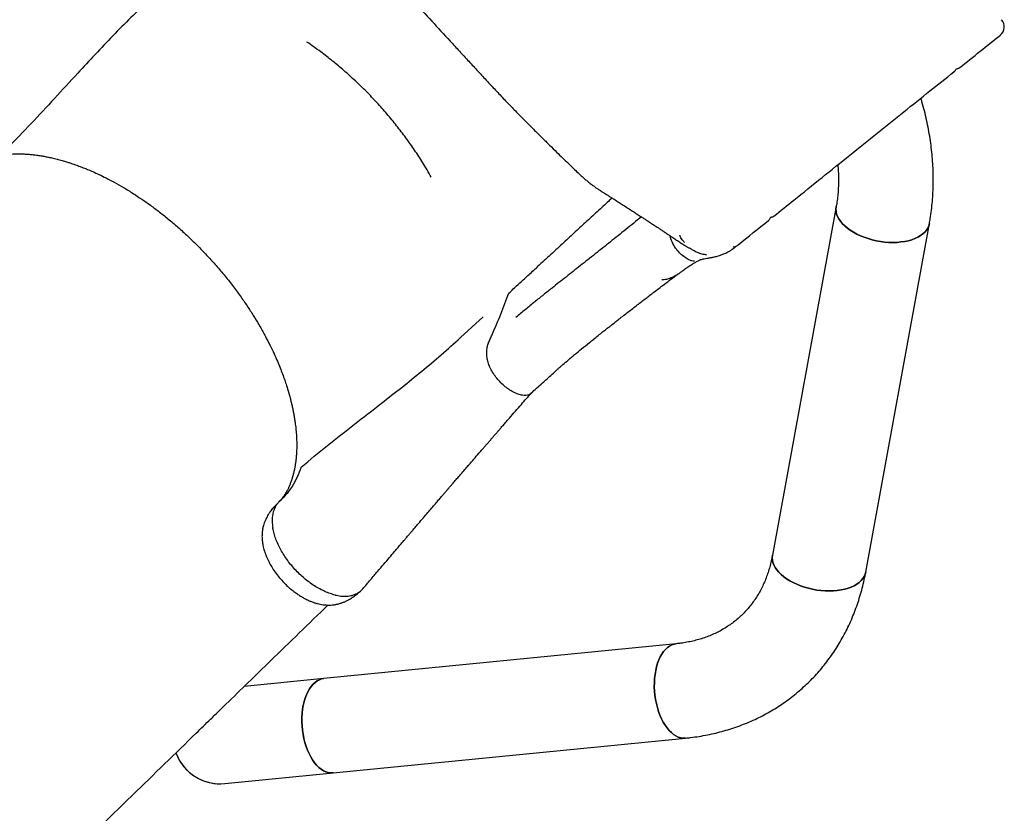
# Model space of a CAD drawing. Units: millimetres. Extents: x 46787 to 62803, y 74213 to 88439.
# Drawn here: x 58061 to 58985, y 76258 to 77002 of the extents above; entities that cross this region are included whole.
import ezdxf

# ---------------------------------------------------------------- set-up
doc = ezdxf.new("R2010")
doc.units = ezdxf.units.MM
doc.header["$LTSCALE"] = 500

msp = doc.modelspace()

# ---------------------------------------------------------------- linework, layer by layer
at = {"color": 7, "linetype": 'Continuous', "lineweight": 25}
for p, q in [((58826.99, 76827.05), (58767.26, 76500.16)), ((58765.85, 76817.1), (58765.81, 76817.1)), ((58763.6, 76814.16), (58763.51, 76814.12)), ((58854.72, 76484.19), (58914.44, 76811.07)), ((58688.56, 76777.46), (58688.48, 76777.5)), ((58495.86, 76723.79), (58474.54, 76704.15)), ((58599.16, 76702.58), (58599.09, 76702.5)), ((58565.72, 76674.72), (58565.36, 76674.33)), ((58520.73, 76629.08), (58520.4, 76628.73)), ((58677.02, 76417.06), (58346.33, 76384.42)), ((58346.33, 76384.42), (58271.67, 76377.05)), ((58355.06, 76295.95), (58685.75, 76328.59)), ((58253.59, 76285.93), (58355.06, 76295.95))]:
    msp.add_line(p, q, dxfattribs=at)
at = {"color": 7, "linetype": 'Continuous', "lineweight": 25, "flags": 128}
for points in [[(58914.44, 76811.07), (58913.92, 76809.08), (58913.02, 76807), (58911.79, 76805.02), (58910.22, 76803.16), (58908.33, 76801.42), (58906.14, 76799.83), (58903.67, 76798.39), (58900.93, 76797.11), (58897.95, 76796.02), (58894.75, 76795.11), (58891.35, 76794.39), (58887.79, 76793.87), (58884.09, 76793.55), (58880.28, 76793.44), (58876.4, 76793.53), (58872.47, 76793.83), (58868.53, 76794.34), (58864.6, 76795.04), (58860.72, 76795.94), (58856.93, 76797.02), (58853.24, 76798.28), (58849.7, 76799.7), (58846.32, 76801.29), (58843.14, 76803.01), (58840.18, 76804.87), (58837.47, 76806.83), (58835.03, 76808.9), (58832.87, 76811.05), (58831.02, 76813.26), (58829.49, 76815.52), (58828.29, 76817.81), (58827.43, 76820.11), (58826.92, 76822.4), (58826.76, 76824.67), (58826.96, 76826.88), (58826.99, 76827.05)], [(58826.99, 76827.05), (58826.96, 76826.88), (58826.76, 76824.67), (58826.92, 76822.4), (58827.43, 76820.11), (58828.29, 76817.81), (58829.49, 76815.52), (58831.02, 76813.26), (58832.87, 76811.05), (58835.03, 76808.9), (58837.47, 76806.83), (58840.18, 76804.87), (58843.14, 76803.01), (58846.32, 76801.29), (58849.7, 76799.7)], [(58849.7, 76799.7), (58853.24, 76798.28), (58856.93, 76797.02), (58860.72, 76795.94), (58864.6, 76795.04), (58868.53, 76794.34), (58872.47, 76793.83), (58876.4, 76793.53), (58880.28, 76793.44), (58884.09, 76793.55), (58887.79, 76793.87), (58891.35, 76794.39), (58894.75, 76795.11), (58897.95, 76796.02), (58900.93, 76797.11), (58903.67, 76798.39), (58906.14, 76799.83), (58908.33, 76801.42), (58910.22, 76803.16), (58911.79, 76805.02), (58913.02, 76807), (58913.92, 76809.08), (58914.44, 76811.07)], [(58767.27, 76500.18), (58767.24, 76500), (58767.04, 76497.78), (58767.2, 76495.52), (58767.71, 76493.23), (58768.57, 76490.93), (58769.77, 76488.64), (58771.3, 76486.38), (58773.15, 76484.17), (58775.31, 76482.02), (58777.75, 76479.95), (58780.46, 76477.98), (58783.42, 76476.13), (58786.6, 76474.4), (58789.97, 76472.82)], [(58854.72, 76484.19), (58854.2, 76482.19), (58853.3, 76480.12), (58852.06, 76478.14), (58850.5, 76476.28), (58848.61, 76474.54), (58846.42, 76472.95), (58843.95, 76471.51), (58841.21, 76470.23), (58838.23, 76469.14), (58835.02, 76468.22), (58831.63, 76467.51), (58828.07, 76466.99), (58824.37, 76466.67), (58820.56, 76466.56), (58816.68, 76466.65), (58812.75, 76466.95), (58808.8, 76467.45), (58804.88, 76468.16), (58801, 76469.05), (58797.2, 76470.13), (58793.52, 76471.39), (58789.97, 76472.82), (58786.6, 76474.4), (58783.42, 76476.13), (58780.46, 76477.98), (58777.75, 76479.95), (58775.31, 76482.02), (58773.15, 76484.17), (58771.3, 76486.38), (58769.77, 76488.64), (58768.57, 76490.93), (58767.71, 76493.23), (58767.2, 76495.52), (58767.04, 76497.78), (58767.24, 76500), (58767.26, 76500.16)], [(58789.97, 76472.82), (58793.52, 76471.39), (58797.2, 76470.13), (58801, 76469.05), (58804.88, 76468.16), (58808.8, 76467.45), (58812.75, 76466.95), (58816.68, 76466.65), (58820.56, 76466.56), (58824.37, 76466.67), (58828.07, 76466.99), (58831.63, 76467.51), (58835.02, 76468.22), (58838.23, 76469.14), (58841.21, 76470.23), (58843.95, 76471.51), (58846.42, 76472.95), (58848.61, 76474.54), (58850.5, 76476.28), (58852.06, 76478.14), (58853.3, 76480.12), (58854.2, 76482.19), (58854.72, 76484.19)], [(58685.75, 76328.59), (58685.59, 76328.57), (58683.36, 76328.56), (58681.12, 76328.9), (58678.88, 76329.6), (58676.66, 76330.64), (58674.47, 76332.03), (58672.35, 76333.74), (58670.29, 76335.77), (58668.33, 76338.09), (58666.47, 76340.7), (58664.73, 76343.56), (58663.12, 76346.66), (58661.67, 76349.97), (58660.37, 76353.47), (58659.24, 76357.12), (58658.28, 76360.89), (58657.52, 76364.77), (58656.95, 76368.7), (58656.57, 76372.67), (58656.39, 76376.65), (58656.41, 76380.59), (58656.64, 76384.47), (58657.06, 76388.25), (58657.68, 76391.91), (58658.5, 76395.42), (58659.49, 76398.74), (58660.66, 76401.86), (58662, 76404.74), (58663.49, 76407.37), (58665.13, 76409.71), (58666.9, 76411.76), (58668.79, 76413.5), (58670.78, 76414.91), (58672.85, 76415.98), (58674.99, 76416.7), (58677.01, 76417.06)], [(58677.02, 76417.06), (58674.99, 76416.7), (58672.85, 76415.98), (58670.78, 76414.91), (58668.79, 76413.5), (58666.9, 76411.76), (58665.13, 76409.71), (58663.49, 76407.37), (58662, 76404.74), (58660.66, 76401.86), (58659.49, 76398.74), (58658.5, 76395.42), (58657.68, 76391.91), (58657.06, 76388.25), (58656.64, 76384.47), (58656.41, 76380.59), (58656.39, 76376.65), (58656.57, 76372.67), (58656.95, 76368.7), (58657.52, 76364.77), (58658.28, 76360.89), (58659.24, 76357.12), (58660.37, 76353.47)], [(58355.06, 76295.95), (58354.9, 76295.93), (58352.67, 76295.92), (58350.43, 76296.26), (58348.19, 76296.96), (58345.97, 76298), (58343.79, 76299.39), (58341.66, 76301.1), (58339.61, 76303.13), (58337.64, 76305.45), (58335.78, 76308.06), (58334.04, 76310.92), (58332.44, 76314.02), (58330.98, 76317.33), (58329.68, 76320.83), (58328.55, 76324.48), (58327.6, 76328.25), (58326.83, 76332.13), (58326.26, 76336.06), (58325.88, 76340.03), (58325.7, 76344.01), (58325.73, 76347.95), (58325.95, 76351.83), (58326.38, 76355.61), (58327, 76359.27), (58327.81, 76362.78), (58328.8, 76366.1), (58329.98, 76369.22), (58331.31, 76372.1), (58332.81, 76374.73), (58334.45, 76377.07), (58336.22, 76379.12), (58338.1, 76380.86), (58340.09, 76382.27), (58342.16, 76383.34), (58344.3, 76384.06), (58346.33, 76384.42)], [(58346.33, 76384.42), (58344.3, 76384.06), (58342.16, 76383.34), (58340.09, 76382.27), (58338.1, 76380.86), (58336.22, 76379.12), (58334.45, 76377.07), (58332.81, 76374.73), (58331.31, 76372.1), (58329.98, 76369.22), (58328.8, 76366.1), (58327.81, 76362.78), (58327, 76359.27), (58326.38, 76355.61), (58325.95, 76351.83), (58325.73, 76347.95), (58325.7, 76344.01), (58325.88, 76340.03), (58326.26, 76336.06), (58326.83, 76332.13), (58327.6, 76328.25), (58328.55, 76324.48), (58329.68, 76320.83)], [(58660.37, 76353.47), (58661.67, 76349.97), (58663.12, 76346.66), (58664.73, 76343.56), (58666.47, 76340.7), (58668.33, 76338.09), (58670.29, 76335.77), (58672.35, 76333.74), (58674.47, 76332.03), (58676.66, 76330.64), (58678.88, 76329.6), (58681.12, 76328.9), (58683.36, 76328.56), (58685.59, 76328.57), (58685.75, 76328.59)], [(58329.68, 76320.83), (58330.98, 76317.33), (58332.44, 76314.02), (58334.04, 76310.92), (58335.78, 76308.06), (58337.64, 76305.45), (58339.61, 76303.13), (58341.66, 76301.1), (58343.79, 76299.39), (58345.97, 76298), (58348.19, 76296.96), (58350.43, 76296.26), (58352.67, 76295.92), (58354.9, 76295.93), (58355.06, 76295.95)]]:
    msp.add_lwpolyline(points, dxfattribs=at)
at = {"color": 7, "linetype": 'Continuous', "lineweight": 25}
for centre, radius, start, end in [((58974.83, 76995.63), 9.9, 308.47865, 42.68098), ((58249.23, 76330.17), 44.45, 200.30294, 222.64161), ((58249.23, 76330.17), 44.45, 200.32587, 275.6371), ((58249.23, 76330.17), 44.45, 222.64161, 275.6371)]:
    msp.add_arc(centre, radius, start, end, dxfattribs=at)
for points, knots in [([(58283.76, 77229.42), (58283.75, 77229.43), (58283.65, 77229.51), (58283.79, 77229.05), (58284.03, 77228.43), (58284.63, 77227.06), (58285.56, 77225.07), (58286.57, 77223.06), (58287.77, 77220.79), (58289.07, 77218.34), (58290.57, 77215.7), (58292.07, 77212.97), (58293.6, 77210.2), (58295.11, 77207.47), (58296.63, 77204.7), (58298.13, 77201.96), (58299.6, 77199.3), (58300.89, 77196.93), (58302.08, 77194.75), (58303.26, 77192.58), (58304.51, 77190.28), (58305.84, 77187.83), (58307.26, 77185.22), (58308.78, 77182.41), (58310.4, 77179.39), (58312.14, 77176.15), (58313.99, 77172.69), (58315.93, 77169.06), (58317.93, 77165.31), (58319.88, 77161.63), (58321.72, 77158.14), (58323.38, 77154.99), (58324.87, 77152.16), (58326.09, 77149.84), (58327.13, 77147.85), (58328.03, 77146.13), (58328.93, 77144.39), (58329.86, 77142.61), (58330.92, 77140.61), (58331.93, 77138.63), (58333.06, 77136.56), (58334.24, 77134.6), (58335.33, 77132.85), (58336.25, 77131.42), (58336.99, 77130.29), (58337.63, 77129.32), (58338.53, 77127.98), (58339.88, 77126.04), (58341.8, 77123.35), (58344.42, 77120.05), (58347.55, 77116.08), (58351.37, 77111.35), (58355.83, 77105.9), (58360.8, 77099.9), (58366.65, 77092.87), (58373.35, 77084.86), (58380.93, 77075.86), (58388.72, 77066.69), (58396.67, 77057.43), (58404.73, 77048.14), (58412.98, 77038.77), (58421.59, 77029.4), (58433.13, 77016.77), (58447.55, 77001.05), (58461.94, 76985.4), (58473.52, 76972.85), (58482.28, 76963.37), (58491.06, 76953.88), (58499.82, 76944.44), (58508.35, 76935.2), (58516.75, 76926.33), (58525.04, 76917.83), (58533.2, 76909.53), (58541.19, 76901.49), (58548.91, 76893.78), (58556.28, 76886.48), (58562.94, 76879.92), (58568.9, 76874.06), (58574.21, 76868.88), (58579.19, 76864.08), (58583.69, 76859.79), (58587.66, 76856.09), (58591.03, 76853), (58593.56, 76850.95), (58595.58, 76849.32), (58597.31, 76847.97), (58599.34, 76846.43), (58601.68, 76844.72), (58603.87, 76843.27), (58605.74, 76842.1), (58607.81, 76840.78), (58610.09, 76839.34), (58612.78, 76837.64), (58615.65, 76835.82), (58618.81, 76833.82), (58622.4, 76831.53), (58626.35, 76829.01), (58630.6, 76826.29), (58634.92, 76823.5), (58639.09, 76820.81), (58642.69, 76818.48), (58645.74, 76816.49), (58648.26, 76814.85), (58650.5, 76813.39), (58652.33, 76812.18), (58653.92, 76811.14), (58655.44, 76810.15), (58657.14, 76809.03), (58659.17, 76807.7), (58661.55, 76806.12), (58664.27, 76804.33), (58667.1, 76802.46), (58669.96, 76800.56), (58673.03, 76798.51), (58676.3, 76796.35), (58679.77, 76794), (58682.72, 76792.11), (58684.85, 76790.74), (58686.34, 76789.84), (58687.66, 76789.1), (58688.78, 76788.49), (58689.67, 76788.06), (58690.18, 76787.91), (58690.12, 76788.02), (58690.12, 76788.03)], [0, 0, 0, 0, 0.000553, 0.004198, 0.009686, 0.014822, 0.019792, 0.025376, 0.031725, 0.038856, 0.046305, 0.054476, 0.063214, 0.071563, 0.079323, 0.088365, 0.096448, 0.103572, 0.109888, 0.116434, 0.1234, 0.130787, 0.138606, 0.146984, 0.155963, 0.165545, 0.175731, 0.186521, 0.197416, 0.208481, 0.218562, 0.227654, 0.235758, 0.242973, 0.247749, 0.252418, 0.256977, 0.261426, 0.266182, 0.271777, 0.275965, 0.280232, 0.283827, 0.286703, 0.288862, 0.290552, 0.292457, 0.297, 0.302532, 0.309026, 0.316499, 0.324941, 0.334337, 0.344099, 0.353746, 0.366445, 0.378968, 0.391321, 0.40361, 0.415739, 0.427847, 0.44039, 0.453268, 0.478266, 0.503271, 0.51593, 0.528608, 0.541314, 0.554023, 0.566563, 0.578394, 0.590012, 0.601676, 0.613236, 0.624623, 0.635836, 0.646881, 0.656217, 0.665437, 0.674541, 0.683518, 0.691768, 0.69899, 0.705192, 0.708217, 0.71169, 0.716047, 0.721296, 0.726683, 0.731539, 0.735778, 0.742893, 0.750477, 0.758552, 0.768117, 0.778855, 0.790774, 0.803871, 0.817545, 0.83042, 0.842442, 0.851118, 0.859118, 0.86619, 0.872333, 0.876607, 0.881346, 0.886786, 0.892927, 0.900905, 0.909816, 0.91926, 0.92839, 0.937184, 0.948199, 0.958632, 0.968482, 0.973929, 0.979312, 0.984643, 0.989878, 0.995047, 0.999773, 1, 1, 1, 1]), ([(58182.79, 77020.96), (58176.94, 77015.46), (58165.26, 77004.47), (58148.36, 76987.32), (58131.77, 76969.87), (58113.6, 76950.22), (58093.71, 76928.51), (58071.92, 76904.91), (58056.95, 76889.61), (58049.47, 76881.96)], [0, 0, 0, 0, 0.125015, 0.249985, 0.374962, 0.49996, 0.666637, 0.833312, 1, 1, 1, 1]), ([(58942.98, 76957.5), (58949.34, 76962.58), (58962.01, 76972.71), (58974.69, 76982.84), (58981, 76987.88)], [0, 0, 0, 0, 0.502057, 1, 1, 1, 1]), ([(58447.19, 76854.62), (58444.56, 76859.17), (58439.62, 76867.71), (58431.55, 76880.06), (58423.38, 76891.66), (58414.71, 76902.99), (58405.62, 76914.01), (58396.14, 76924.69), (58386.28, 76935.02), (58376.04, 76944.98), (58365.46, 76954.55), (58354.57, 76963.66), (58342.93, 76972.71), (58334.82, 76978.33), (58330.5, 76981.33)], [0, 0, 0, 0, 0.093465, 0.175315, 0.256943, 0.338298, 0.419332, 0.5, 0.580668, 0.661702, 0.743057, 0.824685, 0.906535, 1, 1, 1, 1]), ([(58938.54, 76954.44), (58938.65, 76954.68), (58938.91, 76955.26), (58939.62, 76955.98), (58940.57, 76956.59), (58941.31, 76956.75), (58941.68, 76956.83)], [0, 0, 0, 0, 0.189886, 0.456692, 0.725428, 1, 1, 1, 1]), ([(58941.43, 76956.82), (58941.51, 76956.83), (58941.89, 76956.87), (58942.45, 76957.1), (58942.82, 76957.43), (58942.95, 76957.54)], [0, 0, 0, 0, 0.142183, 0.704077, 1, 1, 1, 1]), ([(58768.56, 76818.14), (58774.76, 76823.11), (58789.79, 76835.16), (58813.55, 76854.24), (58839.63, 76875.18), (58865.18, 76895.69), (58890.21, 76915.75), (58914.15, 76934.93), (58929.79, 76947.43), (58937.23, 76953.38)], [0, 0, 0, 0, 0.111431, 0.27034, 0.425502, 0.576973, 0.72481, 0.869069, 1, 1, 1, 1]), ([(58937.47, 76953.13), (58937.47, 76953.12), (58937.53, 76953.06), (58937.45, 76953.15), (58937.25, 76953.37), (58937.21, 76953.41)], [0, 0, 0, 0, 0.089055, 0.827955, 1, 1, 1, 1]), ([(58937.47, 76953.13), (58937.67, 76953.29), (58938.11, 76953.66), (58938.37, 76954.18), (58938.51, 76954.46)], [0, 0, 0, 0, 0.454738, 1, 1, 1, 1]), ([(58914.44, 76811.07), (58914.71, 76812.61), (58915.45, 76816.81), (58916.42, 76823.75), (58917.28, 76831.91), (58917.84, 76840.16), (58918.11, 76848.49), (58918.1, 76856.89), (58917.79, 76865.35), (58917.18, 76873.86), (58916.29, 76882.41), (58915.11, 76890.98), (58913.64, 76899.57), (58911.89, 76908.17), (58909.84, 76916.76), (58908.02, 76923.63), (58906.8, 76927.61), (58906.45, 76928.75)], [0, 0, 0, 0, 0.040944, 0.111742, 0.182642, 0.253711, 0.324938, 0.396313, 0.467824, 0.539457, 0.611202, 0.683045, 0.754974, 0.826977, 0.899045, 0.971165, 1, 1, 1, 1]), ([(58014.59, 76863.34), (58014.72, 76863.46), (58015.12, 76863.82), (58015.77, 76864.35), (58016.5, 76864.94), (58017.15, 76865.43), (58017.83, 76865.93), (58018.5, 76866.39), (58019.06, 76866.76), (58019.56, 76867.08), (58020.05, 76867.39), (58020.56, 76867.7), (58021.11, 76868.02), (58021.83, 76868.43), (58022.8, 76868.94), (58023.97, 76869.53), (58025.22, 76870.12), (58027.56, 76871.14), (58031.31, 76872.55), (58036.57, 76874.05), (58042.31, 76875.23), (58048.15, 76876.05), (58054.48, 76876.52), (58060.28, 76876.6), (58065.1, 76876.45), (58068.97, 76876.21), (58072.8, 76875.86), (58076.79, 76875.39), (58080.8, 76874.8), (58084.94, 76874.09), (58089.13, 76873.25), (58093.67, 76872.22), (58098.32, 76871.03), (58102.7, 76869.78), (58106.42, 76868.64), (58109.32, 76867.7), (58111.58, 76866.93), (58113.54, 76866.24), (58115.53, 76865.52), (58117.92, 76864.64), (58121, 76863.45), (58124.95, 76861.85), (58129.83, 76859.75), (58135.62, 76857.11), (58142.37, 76853.81), (58150.06, 76849.77), (58158.64, 76844.9), (58167.22, 76839.62), (58175.65, 76834.05), (58183.81, 76828.32), (58192.43, 76821.86), (58201.44, 76814.65), (58210.78, 76806.68), (58220.36, 76797.91), (58229.65, 76788.79), (58235.57, 76782.42), (58238.37, 76779.4)], [0, 0, 0, 0, 0.004129, 0.012526, 0.020094, 0.026837, 0.032757, 0.041676, 0.048114, 0.054005, 0.059604, 0.064912, 0.070076, 0.07612, 0.08619, 0.097417, 0.107945, 0.117722, 0.151534, 0.186905, 0.214468, 0.245435, 0.277819, 0.307582, 0.325114, 0.341905, 0.357963, 0.374006, 0.391954, 0.40764, 0.424536, 0.442602, 0.461821, 0.479466, 0.493847, 0.504974, 0.512847, 0.519778, 0.527249, 0.535535, 0.546778, 0.5619, 0.57984, 0.601322, 0.626333, 0.654726, 0.686456, 0.721565, 0.75017, 0.780793, 0.813528, 0.848367, 0.885018, 0.923393, 0.963673, 1, 1, 1, 1]), ([(58828.54, 76866.28), (58828.59, 76865.76), (58828.86, 76863.12), (58829.09, 76858.44), (58829.24, 76852.24), (58829.11, 76846.14), (58828.75, 76840.15), (58828.14, 76834.28), (58827.5, 76829.94), (58827.08, 76827.55), (58826.99, 76827.05)], [0, 0, 0, 0, 0.036797, 0.189379, 0.342254, 0.495498, 0.649197, 0.803453, 0.958373, 1, 1, 1, 1]), ([(58616.76, 76835.12), (58615.72, 76834.16), (58611.02, 76829.83), (58602.67, 76822.14), (58591.74, 76812.08), (58580.89, 76802.09), (58569.47, 76791.57), (58557.56, 76780.6), (58549.47, 76773.15), (58545.43, 76769.43)], [0, 0, 0, 0, 0.04198, 0.19046, 0.339747, 0.489578, 0.639681, 0.820076, 1, 1, 1, 1]), ([(58644.41, 76817.48), (58639.48, 76813.51), (58629.61, 76805.57), (58615.13, 76793.98), (58600.9, 76782.64), (58587.02, 76771.62), (58573.45, 76760.91), (58564.75, 76754.08), (58560.4, 76750.66)], [0, 0, 0, 0, 0.166648, 0.333305, 0.499972, 0.666644, 0.833321, 1, 1, 1, 1]), ([(58763.51, 76814.11), (58763.69, 76814.24), (58764.23, 76814.64), (58764.89, 76815.5), (58765.23, 76816.25), (58765.39, 76816.59)], [0, 0, 0, 0, 0.20295, 0.6380336, 1, 1, 1, 1]), ([(58765.4, 76816.52), (58765.48, 76816.66), (58765.66, 76816.97), (58765.77, 76817.02), (58765.82, 76817.05)], [0, 0, 0, 0, 0.4665439, 1, 1, 1, 1]), ([(58765.85, 76817.08), (58766.24, 76817.16), (58767.04, 76817.32), (58768.01, 76817.72), (58768.5, 76818.1), (58768.63, 76818.21)], [0, 0, 0, 0, 0.4073, 0.837688, 1, 1, 1, 1]), ([(58768.54, 76818.17), (58768.63, 76818.2), (58768.8, 76818.26), (58768.9, 76818.38), (58768.94, 76818.43)], [0, 0, 0, 0, 0.581965, 1, 1, 1, 1]), ([(58732.66, 76789.39), (58733.41, 76789.99), (58743.72, 76798.23), (58754.04, 76806.48), (58763.62, 76814.14)], [0, 0, 0, 0, 0.07201, 1, 1, 1, 1]), ([(58688.48, 76777.5), (58686.96, 76778.36), (58683.85, 76780.1), (58679.8, 76783.77), (58676.03, 76788.34), (58672.85, 76793.74), (58671.59, 76797.88), (58670.98, 76799.87)], [0, 0, 0, 0, 0.178815, 0.363927, 0.555236, 0.785908, 1, 1, 1, 1]), ([(58684.64, 76793.26), (58683.95, 76794.1), (58682.3, 76796.16), (58680.84, 76798.55), (58680.26, 76800.13), (58680.22, 76800.24)], [0, 0, 0, 0, 0.392817, 0.956794, 1, 1, 1, 1]), ([(58699.78, 76777.38), (58700.89, 76777.65), (58702.96, 76778.14), (58705.59, 76778.65), (58707.57, 76778.97), (58709.01, 76779.21), (58710.01, 76779.38), (58710.87, 76779.54), (58712.08, 76779.78), (58713.53, 76780.09), (58715.5, 76780.58), (58717.88, 76781.27), (58720.9, 76782.36), (58724.53, 76784.01), (58728.6, 76786.31), (58731.2, 76788.28), (58732.59, 76789.33)], [0, 0, 0, 0, 0.144312, 0.268193, 0.369945, 0.430723, 0.477544, 0.510729, 0.540365, 0.60057, 0.633963, 0.67989, 0.740337, 0.814563, 0.901292, 1, 1, 1, 1]), ([(58732.5, 76789.43), (58732.35, 76789.28), (58731.93, 76788.87), (58730.96, 76789.07), (58730.33, 76789.19)], [0, 0, 0, 0, 0.357204, 1, 1, 1, 1]), ([(58238.37, 76779.41), (58241.04, 76776.48), (58246.69, 76770.29), (58254.74, 76760.65), (58262.48, 76750.73), (58269.48, 76741.1), (58275.8, 76731.81), (58281.44, 76722.95), (58286.67, 76714.16), (58291.48, 76705.51), (58295.83, 76697.07), (58299.54, 76689.32), (58302.67, 76682.28), (58305.3, 76675.94), (58307.58, 76670.02), (58309.54, 76664.57), (58311.2, 76659.61), (58312.52, 76655.39), (58313.55, 76651.87), (58314.34, 76649.02), (58315.04, 76646.38), (58315.76, 76643.52), (58316.56, 76640.13), (58317.36, 76636.4), (58318.12, 76632.52), (58318.81, 76628.51), (58319.5, 76623.95), (58320.11, 76618.9), (58320.58, 76613.44), (58320.86, 76608.07), (58320.94, 76602.82), (58320.82, 76597.85), (58320.54, 76593.41), (58320.17, 76589.62), (58319.73, 76586.23), (58319.19, 76582.93), (58318.52, 76579.51), (58317.71, 76576.1), (58316.77, 76572.74), (58315.74, 76569.6), (58314.71, 76566.83), (58313.88, 76564.87), (58313.28, 76563.53), (58312.75, 76562.4), (58312.08, 76561.06), (58311.31, 76559.62), (58310.58, 76558.35), (58310, 76557.4), (58309.58, 76556.74), (58309.22, 76556.19), (58308.79, 76555.55), (58308.26, 76554.8), (58307.52, 76553.8), (58306.5, 76552.51), (58305.48, 76551.35), (58304.74, 76550.56), (58304.47, 76550.29), (58304.38, 76550.2)], [0, 0, 0, 0, 0.0352459, 0.0746058, 0.1121315, 0.1479964, 0.1821691, 0.2143703, 0.2445405, 0.2772839, 0.3074796, 0.3351888, 0.3604452, 0.3832597, 0.4035728, 0.4245438, 0.442511, 0.4579804, 0.4709905, 0.4815625, 0.4897367, 0.5005729, 0.5139128, 0.5282563, 0.5432356, 0.5588597, 0.57514, 0.597265, 0.6196374, 0.6420787, 0.6645326, 0.6868821, 0.7073512, 0.7244582, 0.7397772, 0.7560218, 0.7738156, 0.7931084, 0.8114861, 0.8309558, 0.8490347, 0.8634128, 0.87069, 0.8790342, 0.889425, 0.9018427, 0.9135923, 0.9213618, 0.9272992, 0.9325507, 0.9391465, 0.9471274, 0.9565327, 0.9716989, 0.9901409, 0.9966172, 1, 1, 1, 1]), ([(58705.8, 76781.64), (58704.26, 76781.87), (58701.17, 76782.33), (58696.76, 76783.92), (58693.02, 76785.79), (58690.94, 76787.37), (58690.11, 76788)], [0, 0, 0, 0, 0.271905, 0.544566, 0.816948, 1, 1, 1, 1]), ([(58678.09, 76763.47), (58679.03, 76764.14), (58680.8, 76765.41), (58683.11, 76767.07), (58684.9, 76768.36), (58686.36, 76769.4), (58687.74, 76770.35), (58689.37, 76771.44), (58690.87, 76772.41), (58692.19, 76773.24), (58693.45, 76774.01), (58694.72, 76774.76), (58696.19, 76775.6), (58697.57, 76776.33), (58698.67, 76776.88), (58699.25, 76777.15), (58699.57, 76777.28), (58699.75, 76777.36), (58699.85, 76777.4), (58699.83, 76777.39), (58699.82, 76777.39)], [0, 0, 0, 0, 0.061754, 0.116155, 0.157586, 0.186448, 0.22548, 0.281446, 0.34226, 0.38727, 0.433817, 0.494372, 0.557394, 0.656225, 0.744491, 0.822298, 0.860975, 0.912557, 0.976942, 1, 1, 1, 1]), ([(58688.56, 76777.46), (58689.47, 76777.04), (58691.33, 76776.2), (58693.2, 76776.29), (58694.15, 76776.34)], [0, 0, 0, 0, 0.490986, 1, 1, 1, 1]), ([(58520.02, 76746.03), (58522.73, 76748.53), (58528.16, 76753.53), (58536.64, 76761.34), (58542.5, 76766.73), (58545.43, 76769.43)], [0, 0, 0, 0, 0.333134, 0.666475, 1, 1, 1, 1]), ([(58599.11, 76702.49), (58600.65, 76703.72), (58603.56, 76706.04), (58607.7, 76709.32), (58611.31, 76712.17), (58614.35, 76714.56), (58616.82, 76716.51), (58618.76, 76718.03), (58620.38, 76719.3), (58621.92, 76720.5), (58623.6, 76721.81), (58625.46, 76723.26), (58628.17, 76725.37), (58631.75, 76728.16), (58636.04, 76731.48), (58640.39, 76734.84), (58644.56, 76738.04), (58648.51, 76741.08), (58652.28, 76743.96), (58656.26, 76746.99), (58660.84, 76750.49), (58666.2, 76754.55), (58672.14, 76759.03), (58676.2, 76762.05), (58678.3, 76763.62)], [0, 0, 0, 0, 0.060714, 0.114181, 0.16046, 0.199597, 0.230483, 0.254844, 0.273274, 0.292234, 0.313525, 0.337136, 0.363058, 0.416542, 0.472859, 0.525078, 0.579423, 0.628497, 0.672375, 0.719512, 0.776312, 0.842643, 0.918223, 1, 1, 1, 1]), ([(58678.01, 76763.57), (58677.38, 76763.08), (58675.56, 76761.65), (58672.09, 76760.04), (58667.87, 76758.66), (58664.96, 76758.4), (58663.53, 76758.27)], [0, 0, 0, 0, 0.153577, 0.442578, 0.725176, 1, 1, 1, 1]), ([(58541.09, 76652.29), (58540.96, 76652.14), (58540.29, 76651.34), (58538.61, 76650.41), (58535.99, 76649.69), (58532.56, 76650.09), (58528.68, 76650.99), (58524.26, 76652.96), (58519.82, 76655.64), (58515.49, 76658.98), (58511.39, 76662.85), (58507.69, 76667.13), (58504.53, 76671.71), (58502.07, 76676.41), (58500.38, 76681.06), (58499.35, 76685.83), (58499.09, 76690.59), (58499.62, 76695.19), (58500.77, 76699.39), (58502.48, 76703.16), (58506.46, 76712.02), (58512.53, 76726.14), (58517.52, 76739.39), (58520.02, 76746.03)], [0, 0, 0, 0, 0.005929, 0.031305, 0.056525, 0.081586, 0.113086, 0.144964, 0.177149, 0.209568, 0.242144, 0.274785, 0.307395, 0.339907, 0.372376, 0.404898, 0.444064, 0.483393, 0.522818, 0.562352, 0.601918, 0.800351, 1, 1, 1, 1]), ([(58560.4, 76750.66), (58557.73, 76748.56), (58552.24, 76744.23), (58543.89, 76737.47), (58535.27, 76730.37), (58529.5, 76725.46), (58526.58, 76722.98)], [0, 0, 0, 0, 0.233241, 0.479978, 0.737147, 1, 1, 1, 1]), ([(58325.05, 76582.71), (58333.29, 76589.54), (58349.76, 76603.2), (58375.07, 76622.98), (58398.35, 76641.01), (58419.43, 76657.5), (58438.18, 76672.6), (58456.66, 76688.03), (58468.58, 76698.77), (58474.54, 76704.15)], [0, 0, 0, 0, 0.166681, 0.333352, 0.500025, 0.625019, 0.749996, 0.87497, 1, 1, 1, 1]), ([(58565.76, 76674.67), (58565.86, 76674.75), (58566.69, 76675.48), (58568.29, 76676.87), (58571.54, 76679.68), (58575.99, 76683.49), (58581.86, 76688.43), (58588.41, 76693.85), (58594.25, 76698.62), (58597.95, 76701.56), (58599.19, 76702.54)], [0, 0, 0, 0, 0.008975, 0.076183, 0.146061, 0.305181, 0.480346, 0.674582, 0.891055, 1, 1, 1, 1]), ([(58541.13, 76652.24), (58542.7, 76653.72), (58546.07, 76656.9), (58551.05, 76661.34), (58555.94, 76665.7), (58560.54, 76669.88), (58563.73, 76672.8), (58565.38, 76674.31)], [0, 0, 0, 0, 0.202941, 0.43727, 0.610884, 0.798446, 1, 1, 1, 1]), ([(58520.43, 76628.7), (58524.16, 76633.01), (58531.2, 76641.13), (58538.21, 76648.95), (58541.49, 76652.62)], [0, 0, 0, 0, 0.5311854, 1, 1, 1, 1]), ([(58481.49, 76583.83), (58482.28, 76584.75), (58484.54, 76587.35), (58488.27, 76591.65), (58492.23, 76596.22), (58495.41, 76599.88), (58497.61, 76602.41), (58499.66, 76604.77), (58501.77, 76607.21), (58503.91, 76609.67), (58505.66, 76611.69), (58506.96, 76613.18), (58507.98, 76614.36), (58509.23, 76615.8), (58510.88, 76617.7), (58512.98, 76620.12), (58515.53, 76623.05), (58518.17, 76626.09), (58519.95, 76628.15), (58520.75, 76629.06)], [0, 0, 0, 0, 0.060562, 0.172503, 0.295493, 0.360002, 0.41463, 0.465066, 0.519202, 0.576033, 0.626516, 0.652336, 0.675719, 0.706354, 0.748082, 0.800915, 0.86487, 0.93997, 1, 1, 1, 1]), ([(58325.05, 76582.71), (58323.86, 76579.51), (58321.47, 76573.12), (58317.19, 76565.49), (58312.88, 76559.33), (58308.78, 76554.42), (58305.73, 76551.49), (58304.2, 76550.02)], [0, 0, 0, 0, 0.249648, 0.499429, 0.666113, 0.832956, 1, 1, 1, 1]), ([(58382.93, 76468.63), (58385.33, 76471.45), (58389.93, 76476.85), (58396.5, 76484.56), (58402.43, 76491.53), (58407.73, 76497.74), (58412.17, 76502.95), (58415.83, 76507.25), (58418.77, 76510.69), (58421.23, 76513.57), (58423.22, 76515.91), (58424.76, 76517.71), (58425.91, 76519.06), (58426.86, 76520.17), (58428.02, 76521.53), (58429.76, 76523.56), (58432.23, 76526.46), (58435.63, 76530.44), (58439.59, 76535.08), (58443.76, 76539.95), (58447.52, 76544.34), (58450.9, 76548.29), (58453.91, 76551.81), (58456.58, 76554.91), (58458.93, 76557.66), (58461.04, 76560.11), (58462.9, 76562.28), (58464.67, 76564.34), (58466.63, 76566.62), (58469.08, 76569.47), (58472.16, 76573.05), (58475.77, 76577.23), (58479.21, 76581.21), (58481.33, 76583.64), (58482.23, 76584.68)], [0, 0, 0, 0, 0.0718861, 0.1373688, 0.1964491, 0.2491282, 0.2954069, 0.3290839, 0.3583172, 0.3831073, 0.4023736, 0.4177078, 0.42911, 0.4367824, 0.4460504, 0.4641706, 0.4890755, 0.520764, 0.5667602, 0.6087324, 0.6466456, 0.6805008, 0.7113781, 0.7380228, 0.7618462, 0.7832053, 0.802101, 0.8185337, 0.8368568, 0.861479, 0.892703, 0.9300634, 0.9703017, 1, 1, 1, 1]), ([(58304.2, 76550.02), (58303.5, 76549.29), (58302.11, 76547.81), (58301.08, 76545.98), (58300.57, 76545.07)], [0, 0, 0, 0, 0.499565, 1, 1, 1, 1]), ([(58302.92, 76548.8), (58302.9, 76548.79), (58302.64, 76548.55), (58302.36, 76548.3), (58302.1, 76548.07)], [0, 0, 0, 0, 0.071623, 1, 1, 1, 1]), ([(58302.1, 76548.07), (58300.93, 76546.84), (58298.78, 76544.6), (58296.21, 76541.26), (58294.37, 76538.5), (58293.09, 76536.29), (58291.97, 76534.1), (58290.92, 76531.74), (58290.02, 76529.19), (58289.3, 76526.64), (58288.71, 76523.7), (58288.35, 76520.32), (58288.3, 76516.96), (58288.51, 76513.71), (58289.06, 76509.85), (58290.11, 76505.31), (58291.91, 76500.03), (58294.13, 76495.03), (58296.75, 76490.18), (58299.77, 76485.41), (58303.51, 76480.35), (58307.48, 76475.77), (58311.46, 76471.77), (58315.19, 76468.42), (58319.01, 76465.4), (58322.68, 76462.84), (58326.01, 76460.79), (58329.29, 76458.99), (58332.35, 76457.54), (58335.14, 76456.4), (58337.72, 76455.49), (58340.21, 76454.76), (58342.91, 76454.13), (58345.88, 76453.62), (58348.9, 76453.35), (58351.75, 76453.32), (58354.02, 76453.45), (58355.93, 76453.67), (58357.55, 76453.94), (58359.49, 76454.34), (58361.88, 76454.98), (58364.58, 76455.94), (58367.14, 76457.04), (58369.96, 76458.47), (58373.36, 76460.5), (58377.51, 76463.46), (58380.28, 76466.01), (58381.79, 76467.4)], [0, 0, 0, 0, 0.0286548, 0.0524378, 0.071175, 0.0850755, 0.0967214, 0.1142592, 0.1293727, 0.1432275, 0.1642793, 0.1878216, 0.2103584, 0.2320683, 0.2530723, 0.2873607, 0.3221333, 0.3574765, 0.3868431, 0.4194222, 0.4547988, 0.4933553, 0.5208197, 0.5494061, 0.5780597, 0.604182, 0.6275188, 0.6477441, 0.6724693, 0.6906795, 0.7056081, 0.7249645, 0.7405648, 0.759934, 0.7838843, 0.8006067, 0.8171629, 0.8299303, 0.8391547, 0.8484142, 0.8662725, 0.8835951, 0.8990082, 0.9146175, 0.9368129, 0.9655701, 1, 1, 1, 1]), ([(58300.56, 76545.07), (58300.12, 76544.1), (58299, 76541.67), (58298.01, 76537.16), (58297.7, 76531.89), (58298.14, 76528.17), (58298.34, 76526.48)], [0, 0, 0, 0, 0.191295, 0.475766, 0.761686, 1, 1, 1, 1]), ([(58357.03, 76462.75), (58355.45, 76463.17), (58352.3, 76464.01), (58347.43, 76465.95), (58342.52, 76468.36), (58337.6, 76471.26), (58332.76, 76474.6), (58328.05, 76478.32), (58323.52, 76482.4), (58319.21, 76486.81), (58315.17, 76491.47), (58311.47, 76496.34), (58308.13, 76501.35), (58305.21, 76506.46), (58302.73, 76511.59), (58300.74, 76516.68), (58299.21, 76521.69), (58298.63, 76524.88), (58298.34, 76526.48)], [0, 0, 0, 0, 0.062762, 0.125343, 0.187577, 0.250422, 0.313214, 0.375247, 0.437357, 0.500053, 0.562573, 0.624886, 0.687621, 0.750177, 0.812514, 0.875109, 0.937734, 1, 1, 1, 1]), ([(58767.26, 76500.16), (58767.09, 76499.26), (58766.56, 76496.47), (58765.51, 76491.9), (58764, 76486.51), (58762.26, 76481.27), (58760.29, 76476.18), (58758.07, 76471.25), (58755.63, 76466.47), (58752.94, 76461.86), (58750.02, 76457.42), (58746.85, 76453.16), (58743.45, 76449.09), (58739.82, 76445.21), (58735.95, 76441.55), (58731.86, 76438.11), (58727.56, 76434.9), (58723.06, 76431.94), (58718.38, 76429.24), (58713.53, 76426.78), (58708.51, 76424.59), (58703.36, 76422.66), (58698.06, 76420.99), (58692.63, 76419.57), (58687.08, 76418.42), (58681.87, 76417.59), (58678.47, 76417.22), (58677.02, 76417.06)], [0, 0, 0, 0, 0.018729, 0.05798, 0.097393, 0.137098, 0.177131, 0.217527, 0.258314, 0.299514, 0.341135, 0.383166, 0.425574, 0.468297, 0.511249, 0.554319, 0.59735, 0.640213, 0.682805, 0.725048, 0.766894, 0.808322, 0.849332, 0.889941, 0.930177, 0.970072, 1, 1, 1, 1]), ([(58685.75, 76328.59), (58687.3, 76328.75), (58691.54, 76329.2), (58698.41, 76330.17), (58706.3, 76331.58), (58714.07, 76333.29), (58721.72, 76335.29), (58729.23, 76337.57), (58736.6, 76340.14), (58743.81, 76342.98), (58750.87, 76346.1), (58757.75, 76349.49), (58764.46, 76353.15), (58770.99, 76357.06), (58777.32, 76361.23), (58783.46, 76365.65), (58789.4, 76370.31), (58795.13, 76375.21), (58800.64, 76380.34), (58805.93, 76385.7), (58811, 76391.28), (58815.84, 76397.07), (58820.44, 76403.07), (58824.79, 76409.27), (58828.91, 76415.67), (58832.77, 76422.26), (58836.37, 76429.02), (58839.72, 76435.97), (58842.8, 76443.08), (58845.62, 76450.35), (58848.17, 76457.77), (58850.44, 76465.34), (58852.43, 76473.05), (58853.81, 76479.35), (58854.51, 76483.09), (58854.72, 76484.19)], [0, 0, 0, 0, 0.018435, 0.050317, 0.082139, 0.113872, 0.145516, 0.17707, 0.208536, 0.239915, 0.271211, 0.302428, 0.333573, 0.364653, 0.395675, 0.426649, 0.457584, 0.488491, 0.519379, 0.55026, 0.581141, 0.612033, 0.642946, 0.673891, 0.704878, 0.735916, 0.767012, 0.798174, 0.829408, 0.860719, 0.892112, 0.923588, 0.955149, 0.986795, 1, 1, 1, 1]), ([(58375.75, 76463.44), (58376.58, 76463.83), (58378.26, 76464.61), (58380.71, 76466.3), (58382.13, 76467.79), (58382.92, 76468.63)], [0, 0, 0, 0, 0.303135, 0.606842, 1, 1, 1, 1]), ([(58357.03, 76462.75), (58358.76, 76462.4), (58362.48, 76461.64), (58367.8, 76461.55), (58372.32, 76462.18), (58374.78, 76463.09), (58375.75, 76463.44)], [0, 0, 0, 0, 0.246163, 0.531899, 0.817433, 1, 1, 1, 1]), ([(58066, 76176.93), (58099.74, 76209.78), (58153.32, 76261.95), (58211.31, 76318.36), (58236.96, 76343.3), (58246.27, 76352.36), (58265.07, 76370.63), (58300.42, 76405), (58332.31, 76435.96), (58350.24, 76453.36)], [0, 0, 0, 0, 0.355997, 0.565333, 0.612802, 0.627358, 0.663606, 0.810857, 1, 1, 1, 1])]:
    msp.add_open_spline(points, degree=3, knots=knots, dxfattribs=at)

doc.saveas('drawing.dxf')
